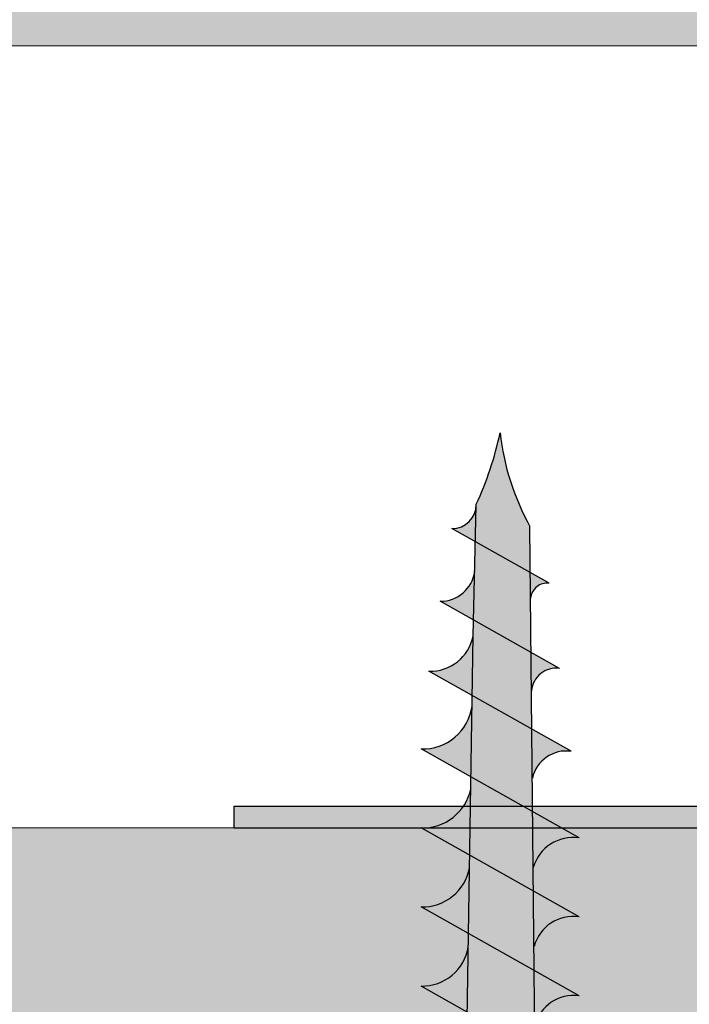
# Model space of a CAD drawing. Units: millimetres. Extents: x -6211 to 6001, y -1416 to 2089.
# Drawn here: x 4553 to 4570, y 1628 to 1653 of the extents above; entities that cross this region are included whole.
import ezdxf

# ---------------------------------------------------------------- set-up
doc = ezdxf.new("R2010")
doc.units = ezdxf.units.MM
for name, color, linetype in [('Auxiliares', 1, 'Continuous'), ('Perfileria', 5, 'Continuous'), ('Placas', 2, 'Continuous')]:
    doc.layers.add(name, color=color, linetype=linetype)

# ---------------------------------------------------------------- blocks, each defined once
blk = doc.blocks.new('A$C4F3A0E6E')
for p, q in [((0, 0), (21.99999999999818, 0)), ((2.273736754432321e-13, -0.5500000000001819), (0, 0)), ((2.273736754432321e-13, -0.5500000000001819), (21.99999999999818, -0.5500000000001819))]:
    blk.add_line(p, q)
blk = doc.blocks.new('TTPC35')
h = blk.add_hatch(color=254)
h.paths.add_polyline_path([(1, 4.500000000000014), (-2.273736754432321e-13, 4.5), (-2.273736754432321e-13, -1.4210854715202e-14), (0.9999999999997726, -1.4210854715202e-14)])
h.paths.add_polyline_path([(1, -1.4210854715202e-14), (0, 0), (-2.273736754432321e-13, -4.5), (0.9999999999997726, -4.5)])
h.paths.add_polyline_path([(6.424403842444462, 0.9767179421229741), (4.25063532504214, 1.00889455059243, -0.3934789996797552), (1, 4.5), (1, -1.4210854715202e-14), (5.875000000000227, 0)])
h.paths.add_polyline_path([(5.875000000000227, 0), (1, 1.4210854715202e-14), (1, -4.5, -0.3723240859704599), (3.993909673985399, -1.03678291441112, -0.07300346206432795), (4.124619261122689, -1.036866888825443), (5.298226245167598, -1.025375564147168)])
h.paths.add_polyline_path([(5.298226245167825, -1.025375564147154), (4.124619261122234, -1.036866888825443, -0.07300346206425341), (4.249790705997839, -1.074511444992595, -0.3299488757673323), (4.750000000000455, -1.999999999999588)], flags=17)
h.paths.add_polyline_path([(7.875000000000227, -1.4210854715202e-14), (5.875000000000455, -2.842170943040401e-14), (5.298226245167825, -1.02537556414714), (7.309302641976728, -1.005684192041528)])
h.paths.add_polyline_path([(8.407888848454832, 0.9473579528083178), (6.42440384244469, 0.9767179421229599), (5.875000000000227, 0), (7.875000000000227, 0)])
h.paths.add_polyline_path([(6.715460743299445, 1.494152432531692, -0.2602972007546268), (5.857303669881958, 0.9851122858948145), (6.42440384244469, 0.9767179421229599)])
h.paths.add_polyline_path([(7.000000000000227, 1.999999999999943), (6.729231237411113, 1.518633310952708, -0.006862900923431368), (6.715460743298763, 1.494152432530541), (6.42440384244469, 0.9767179421229599), (7.713691937842214, 0.957633610963569, -0.3157618359119649)])
h.paths.add_polyline_path([(7.309302641976956, -1.005684192041542), (6.089842339295046, -1.017624487609737, -0.3841770194562035), (6.750000000000227, -1.999999999999929)])
h.paths.add_polyline_path([(9.874999999999773, 0), (7.875, -1.4210854715202e-14), (7.309302641976728, -1.005684192041542), (9.320379038786086, -0.985992819935916)])
h.paths.add_polyline_path([(10.39137385446475, 0.9179979634936899), (8.407888848454604, 0.947357952808332), (7.875, -1.4210854715202e-14), (9.875, -1.4210854715202e-14)])
h.paths.add_polyline_path([(9.000000000000227, 2.000000000000085), (8.407888848454832, 0.947357952808332), (9.887697686581532, 0.9254534909427434, -0.3671403333514457)])
h.paths.add_polyline_path([(9.320379038785859, -0.985992819935916), (7.992731598525779, -0.9989924254271472, -0.4166472332508671), (8.750000000000227, -1.999999999999787)])
h.paths.add_polyline_path([(11.87500000000023, -1.4210854715202e-14), (9.875000000000227, -2.842170943040401e-14), (9.320379038786541, -0.985992819935916), (11.33145543559544, -0.966301447830304)])
h.paths.add_polyline_path([(12.37485886047557, 0.8886379741790336), (10.3913738544652, 0.9179979634936757), (9.875, -2.842170943040401e-14), (11.875, -1.4210854715202e-14)])
h.paths.add_polyline_path([(11.00000000000023, 2.000000000000227), (10.3913738544652, 0.9179979634936899), (11.99766544545332, 0.8942212755909651, -0.3933239779813277)])
h.paths.add_polyline_path([(11.33145543559522, -0.9663014478302756), (10.00491644220665, -0.9792902000094017, -0.4067756395475752), (10.75000000000023, -1.999999999999787)])
h.paths.add_polyline_path([(13.00000000000023, 2.000000000000227), (12.3748588604758, 0.8886379741790194), (13.99681890332658, 0.8646293583424551, -0.3877158194939568)])
h.paths.add_polyline_path([(14.36135401406773, 0.8646293583424267), (13.99681890332749, 0.8646293583424551), (12.3748588604758, 0.8886379741790336), (11.87500000000023, -1.4210854715202e-14), (13.875, -1.4210854715202e-14)])
h.paths.add_polyline_path([(13.875, 1.4210854715202e-14), (11.875, 1.4210854715202e-14), (11.33145543559567, -0.9663014478302756), (13.34253183240503, -0.9466100757246778)])
h.paths.add_polyline_path([(13.3425318324048, -0.9466100757246778), (12.04585929072528, -0.9593063917661055, -0.3859645835997613), (12.75000000000023, -1.999999999999872)])
h.paths.add_polyline_path([(15.87499999999977, 0), (13.875, 0), (13.34253183240526, -0.9466100757246778), (15.35360822921439, -0.9269187036190658)])
h.paths.add_polyline_path([(16.3613540140675, 0.8646293583423983), (14.36135401406773, 0.8646293583424693), (13.87500000000023, -1.4210854715202e-14), (15.875, -2.842170943040401e-14)])
h.paths.add_polyline_path([(15.00000000000023, 2.000000000000114), (14.36135401406773, 0.8646293583424267), (15.99681890332636, 0.8646293583423841, -0.3877158194938957)])
h.paths.add_polyline_path([(15.35360822921439, -0.9269187036190232), (13.9993000726688, -0.9401793564209413, -0.3986634040094447), (14.75000000000023, -1.999999999999872)])
h.paths.add_polyline_path([(17.87500000000023, 1.4210854715202e-14), (15.875, 0), (15.35360822921439, -0.9269187036190516), (17.36468462602397, -0.9072273315134396)])
h.paths.add_polyline_path([(18.35818754461184, 0.8590000793095243), (17.99681890332772, 0.8646293583423414), (16.36135401406773, 0.8646293583423699), (15.87500000000023, 0), (17.87500000000045, 1.4210854715202e-14)])
h.paths.add_polyline_path([(17.00000000000023, 2.000000000000114), (16.3613540140675, 0.8646293583423699), (17.99681890332658, 0.8646293583423414, -0.3877158194939568)])
h.paths.add_polyline_path([(17.3646846260242, -0.9072273315134254), (16.04547583681006, -0.9201443102988378, -0.3761365769679986), (16.75, -2.000000000000526)])
h.paths.add_polyline_path([(19.87500000000023, 0), (17.87500000000023, 0), (17.3646846260242, -0.9072273315134254), (19.37576102283379, -0.8875359594078134)])
h.paths.add_polyline_path([(20.34081490004269, 0.8281153778531944), (18.35818754461184, 0.8590000793095385), (17.87500000000023, 0), (19.87500000000045, 0)])
h.paths.add_polyline_path([(19.00000000000023, 2), (18.35818754461184, 0.8590000793095243), (19.9967056953119, 0.8334757951940333, -0.381783843644513)])
h.paths.add_polyline_path([(19.37576102283333, -0.8875359594077992), (17.99891661875267, -0.901017274953702, -0.3889699382059507), (18.75000000000023, -2.000000000000028)])
h.paths.add_polyline_path([(21.87500000000023, 0), (19.87500000000045, 0), (19.37576102283333, -0.887535959407785), (21.38683741964269, -0.8678445873021587)])
h.paths.add_polyline_path([(22.32344225547376, 0.7972306763968646), (20.34081490004269, 0.8281153778532087), (19.87500000000023, 0), (21.87500000000045, 0)])
h.paths.add_polyline_path([(21.00000000000023, 2), (20.34081490004269, 0.8281153778531944), (21.99584848443214, 0.8023338218718976, -0.3760826598130064)])
h.paths.add_polyline_path([(21.38683741964292, -0.8678445873021872), (19.99856531733622, -0.8814377966868392, -0.384234253297633), (20.75000000000045, -1.999999999999503)])
h.paths.add_polyline_path([(23.87500000000045, 0), (21.87500000000045, 1.4210854715202e-14), (21.38683741964269, -0.867844587302173), (23.39791381645227, -0.8481532151965752)])
h.paths.add_polyline_path([(24.30606961090439, 0.7663459749405064), (22.32344225547354, 0.7972306763968646), (21.875, 1.4210854715202e-14), (23.87500000000023, 0)])
h.paths.add_polyline_path([(23.00000000000023, 2), (22.32344225547354, 0.7972306763968646), (23.99499127355216, 0.7711918485497762, -0.3704855693383718)])
h.paths.add_polyline_path([(23.39791381645227, -0.848153215196561), (21.99821401592021, -0.8618583184199764, -0.3795891690293919), (22.75000000000023, -2)])
h.paths.add_polyline_path([(25.87500000000023, -2.842170943040401e-14), (23.87500000000023, -2.842170943040401e-14), (23.3979138164525, -0.8481532151965752), (25.4089902132614, -0.8284618430909632)])
h.paths.add_polyline_path([(26.28869696633478, 0.7354612734841623), (24.30606961090416, 0.7663459749405064), (23.875, 0), (25.875, 0)])
h.paths.add_polyline_path([(25.00000000000023, 2), (24.30606961090439, 0.7663459749405348), (25.9941340626724, 0.7400498752276405, -0.3649935539397513)])
h.paths.add_polyline_path([(25.40899021326163, -0.828461843090949), (23.9978627145033, -0.8422788401531278, -0.3750331007812348), (24.75000000000023, -2.000000000000014)])
h.paths.add_polyline_path([(27.95316642435864, -1.4210854715202e-14), (25.875, -1.4210854715202e-14), (25.4089902132614, -0.828461843090949), (27.49866593559591, -0.8080008689112361)])
h.paths.add_polyline_path([(28.34881176737031, 0.7033694986877492), (26.28869696633501, 0.735461273484205), (25.875, 0), (27.95316642435841, -1.4210854715202e-14)])
h.paths.add_polyline_path([(26.99999999999977, 2), (26.28869696633478, 0.7354612734841766), (28.08353359592979, 0.7075019127318427, -0.3828044247082537)])
h.paths.add_polyline_path([(27.49866593559614, -0.8080008689112219), (26.26313478187194, -0.8200985215586627, -0.3913477943010532), (26.9398953135078, -1.801370863733993)])
h.paths.add_polyline_path([(29.88453210624471, -1.4210854715202e-14), (27.95316642435841, -1.4210854715202e-14), (27.49866593559568, -0.8080008689112219), (29.44072790382029, -0.7889852487542157)])
h.paths.add_polyline_path([(30.2616394187437, 0.6704129999989306), (29.86283692546158, 0.6797845244983023), (28.34881176737008, 0.7033694986877208), (27.95316642435819, 0), (29.88453210624425, 0)])
h.paths.add_polyline_path([(28.96707792641996, 1.802509336998583), (28.34881176737008, 0.703369498687735), (29.8628369254609, 0.6797845244983591, -0.3674608586307147)])
h.paths.add_polyline_path([(29.44072790382006, -0.7889852487542157), (28.4711129491825, -0.7984791938381619, -0.4319713283083279), (29.03734910211324, -1.506103118455343)])
h.paths.add_polyline_path([(31.89238204572212, -1.4210854715202e-14), (29.88453210624425, 1.4210854715202e-14), (29.44072790382006, -0.7889852487541873), (31.45969771462956, -0.7692165886089697)])
h.paths.add_polyline_path([(32.24329527863642, 0.6238457474033794), (30.2616394187437, 0.6704129999989306), (29.88453210624425, 0), (31.89238204572212, 1.4210854715202e-14)])
h.paths.add_polyline_path([(30.73860077333143, 1.518344297043768), (30.26163941874393, 0.6704129999989163), (31.49187559772122, 0.6415034804107336, -0.3831579124892689)])
h.paths.add_polyline_path([(31.45969771462956, -0.769216588608927), (30.81596865054848, -0.7755196353535183, -0.4256733607547206), (31.19230516559696, -1.244581120222435)])
h.paths.add_polyline_path([(35.00000000000114, 0), (31.89238204572212, -1.4210854715202e-14), (31.45969771462956, -0.7692165886089413), (32.62847988140697, -0.7577725059311717, -0.0979003728486137)])
h.paths.add_polyline_path([(33.1922756742033, 0.6015455031061947, -0.01174795951670982), (33.163370016832, 0.6022247618389827), (32.24329527863665, 0.6238457474033794), (31.89238204572212, -1.4210854715202e-14), (35, -1.4210854715202e-14, -0.05664934274853092)])
h.paths.add_polyline_path([(32.57690013309343, 1.216921044215724), (32.24329527863665, 0.6238457474033794), (33.163370016832, 0.6022247618389827, -0.4005166232183983)])
for p, q in [((18.75000000000023, -2), (21.00000000000023, 2)), ((20.75000000000023, -2), (23.00000000000023, 2)), ((22.75000000000023, -2), (25.00000000000023, 2)), ((24.75000000000023, -2), (26.99999999999977, 2)), ((26.93989531350758, -1.801370863734519), (28.96707792641996, 1.802509336998583)), ((29.03734910211347, -1.506103118454803), (30.73860077333143, 1.518344297043768)), ((31.19230516559696, -1.244581120222392), (32.57690013309343, 1.216921044215724))]:
    blk.add_line(p, q)
for points in [[(4.25063532504214, 1.00889455059243), (13.99681890332658, 0.8646293583424551), (17.99681890332658, 0.8646293583423414), (29.8628369254609, 0.6797845244983591), (33.163370016832, 0.6022247618389827)], [(4.124619261122461, -1.036866888825443), (32.62847988140697, -0.7577725059311717)]]:
    blk.add_lwpolyline(points)
for centre, radius, start, end in [((22.18146444433069, 1.969524343712351), 1.181857435921627, 178.5223936519949, 260.964033370489), ((24.21286930890687, 1.964848723223838), 1.213378577669262, 178.3399232052175, 259.655686551627), ((26.24509339126143, 1.960237573461285), 1.245728141901988, 178.1708639505972, 258.3778888827845), ((28.26217149075069, 1.957684296761812), 1.262880632049178, 178.0798144714425, 261.8680826437163), ((30.07565780026448, 1.768282609394902), 1.109108112663318, 178.2315895026344, 258.9372065317863), ((31.60336057861718, 1.499259192195581), 0.8649703821894293, 178.7356969352182, 262.5946158686032), ((33.19227567420307, 1.216921044215724), 0.6153755411095154, 180, 270), ((36.74230734872026, 8.252864441432394), 8.4347736416613, 245.1098109284118, 258.079022414484), ((35.73075370461925, -6.376795801165485), 6.418529868012995, 96.53733591468355, 118.9031753379234), ((19.75394351083696, -1.857454194166905), 1.006204669222345, 351.8556911415771, 75.92963296100572), ((21.7325257446696, -1.85471805051975), 1.027794096648441, 351.8738443096964, 75.01872212762159), ((23.71073131084495, -1.852000926237338), 1.0497538445241, 351.8951780720381, 74.12600974066471), ((26.07066534254841, -1.676849290224538), 0.8781038461839719, 351.8475570694217, 77.33868103269005), ((28.42111757082466, -1.418846418888279), 0.6223785277252997, 351.940652048202, 85.39249227896), ((30.7785715999994, -1.191025505131591), 0.4171854110702045, 352.62437797381, 84.85702721693369)]:
    blk.add_arc(centre, radius, start, end)

msp = doc.modelspace()

# ---------------------------------------------------------------- hatches: boundary and pattern name
at = {"layer": 'Perfileria', "lineweight": 0}
h = msp.add_hatch(color=251, dxfattribs=at)
h.paths.add_polyline_path([(4549.971996339553, 1652.227668598303), (4579.972178136157, 1652.227668598303), (4581.121720496069, 1982.427668598304), (4551.090152653667, 1973.412191932015)])
h.paths.add_polyline_path([(4549.971996339554, 1652.227668598304), (4550.07679921947, 1682.331744929104), (3581.121720496069, 1682.227668598303), (3581.121720496068, 1652.227668598303)])
msp.add_hatch(color=253, dxfattribs=at).paths.add_polyline_path([(4581.121720496067, 1665.877668598304, 1), (4580.021720496067, 1665.877668598304), (4580.021720496067, 1663.427668598304), (4580.571720496067, 1663.427668598304), (4580.571720496067, 1633.427668598304, -0.4142135623734559), (4580.121720496067, 1632.977668598304), (4558.121720496069, 1632.977668598304), (4558.121720496069, 1632.427668598304), (4580.121720496067, 1632.427668598304, 0.4142135623736444), (4581.121720496069, 1633.427668598304)])
at = {"layer": 'Placas', "lineweight": 0}
msp.add_hatch(color=230, dxfattribs=at).paths.add_polyline_path([(4581.121720496069, 1632.427668598304), (4427.203738889904, 1632.427668598304), (3581.121720496069, 1632.427668598304), (3581.121720496069, 1607.427668598304), (4427.203738889904, 1607.427668598304), (4581.121720496069, 1607.427668598304)])

# ---------------------------------------------------------------- linework, layer by layer
at = {"layer": 'Perfileria', "lineweight": 0}
msp.add_lwpolyline([(4549.972359931659, 1652.332108519005), (4551.090152653667, 1973.412191932015), (4581.121720496069, 1982.427668598304), (4579.972178136157, 1652.227668598303), (3581.121720496069, 1652.227668598303), (3581.121720496069, 1682.227668598303), (4550.07679921947, 1682.331744929104)], dxfattribs=at)
at = {"layer": 'Placas', "lineweight": 0}
msp.add_lwpolyline([(4427.203738889904, 1632.427668598304), (3581.121720496069, 1632.427668598304), (3581.121720496069, 1607.427668598304), (4581.121720496069, 1607.427668598304), (4581.121720496069, 1632.427668598304)], close=True, dxfattribs=at)

# ---------------------------------------------------------------- block references
at = {"layer": 'Auxiliares', "lineweight": 0, "rotation": 89.99999999999999}
msp.add_blockref('TTPC35', (4564.85440680291, 1607.427668598303), dxfattribs=at)
at = {"layer": 'Perfileria', "lineweight": 0}
msp.add_blockref('A$C4F3A0E6E', (4558.121720496069, 1632.977668598304), dxfattribs=at)

doc.saveas('drawing.dxf')
